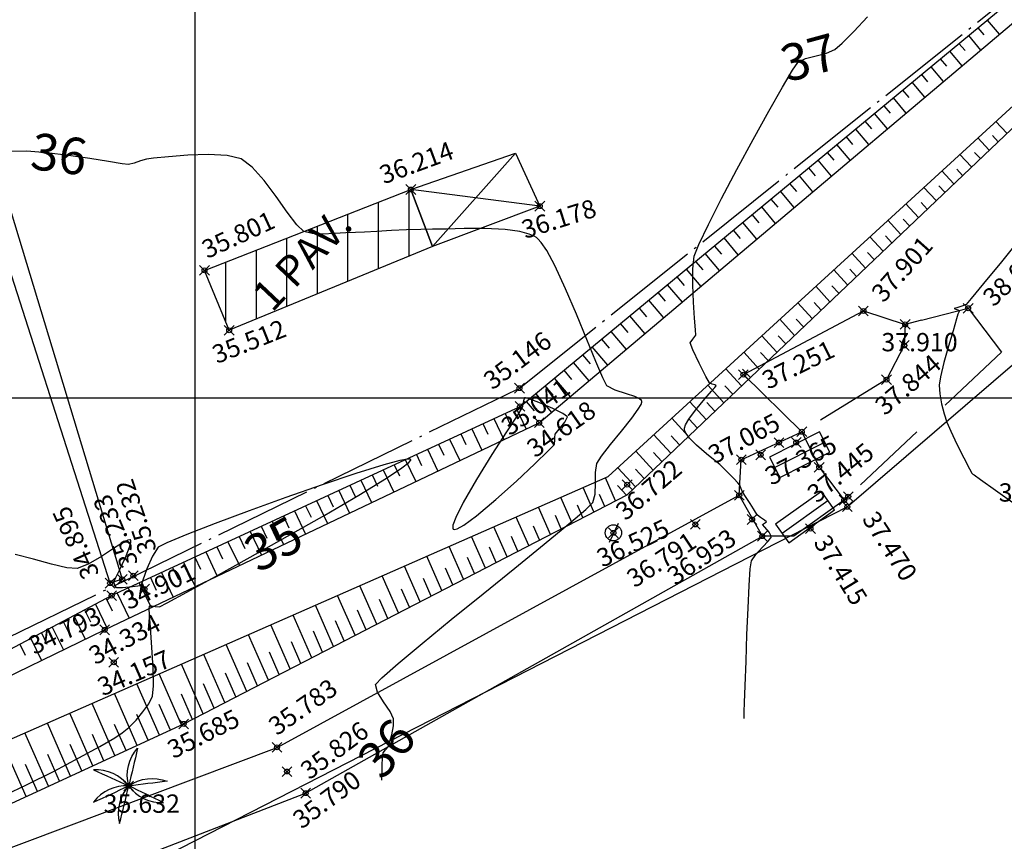
# Model space of a CAD drawing. Units: metres. Extents: x 0 to 1399485, y 0 to 14925245.
# Drawn here: x 701993 to 702033, y 7463682 to 7463715 of the extents above; entities that cross this region are included whole.
import ezdxf

# ---------------------------------------------------------------- set-up
doc = ezdxf.new("R2010")
doc.units = ezdxf.units.M
doc.header["$MEASUREMENT"] = 0
doc.header["$PDMODE"] = 35
doc.header["$PDSIZE"] = 0.2
for name, pattern in [('CERCA', [4.7, 4, -0.35, 0, -0.35]), ('CONTINUO', [0]), ('HIDDEN2', [4.7625, 3.175, -1.5875])]:
    doc.linetypes.add(name, pattern=pattern)
for name, color, linetype in [('_BORDO', 7, 'CONTINUO'), ('_CALGADA', 7, 'CONTINUO'), ('_CANALETA', 7, 'CONTINUO'), ('_CASA', 7, 'CONTINUO'), ('_CERCA', 7, 'CONTINUO'), ('_CRISTA', 7, 'CONTINUO'), ('_ECA', 7, 'CONTINUO'), ('_EIXO', 7, 'CONTINUO'), ('_OBERTURA', 7, 'CONTINUO'), ('_PALMEIRA', 7, 'CONTINUO'), ('_PE', 7, 'CONTINUO'), ('_POSTE', 7, 'CONTINUO'), ('_RALO', 7, 'CONTINUO'), ('_TESTADA', 7, 'CONTINUO'), ('_TN', 7, 'CONTINUO'), ('A-RETICULA-UTM', 1, 'Continuous'), ('BORDO', 30, 'CONTINUO'), ('CALGADA', 9, 'HIDDEN2'), ('CANALETA', 150, 'CONTINUO'), ('CASA', 4, 'CONTINUO'), ('CERCA', 240, 'CERCA'), ('COQUEIRO', 7, 'CONTINUO'), ('CRISTA', 42, 'CONTINUO'), ('OBERTURA', 3, 'CONTINUO'), ('POSTE', 7, 'CONTINUO'), ('RALO', 7, 'CONTINUO'), ('T-HM-CURVA_INTERMEDIARIA', 45, 'Continuous'), ('T-HM-CURVA_MESTRA', 20, 'Continuous'), ('Talude', 42, 'Continuous'), ('TESTADA', 1, 'CONTINUO'), ('TEXTO', 7, 'Continuous')]:
    doc.layers.add(name, color=color, linetype=linetype)
doc.styles.add('ARIAL', font='arial.ttf')
doc.styles.add('SIMPLEX', font='simplex', dxfattribs={"height": 0.2})
doc.styles.get("Standard").update_dxf_attribs({"font": 'arial.ttf'})

# ---------------------------------------------------------------- blocks, each defined once
blk = doc.blocks.new('RALO')
at = {"layer": 'RALO'}
blk.add_lwpolyline([(-1.151, 0), (1.151, 0), (1.151, 0.935), (-1.151, 0.935)], close=True, dxfattribs=at)
blk.add_lwpolyline([(1.151, 0.468), (-1.151, 0.468)], dxfattribs=at)
blk = doc.blocks.new('POSTE')
at = {"layer": 'POSTE'}
blk.add_lwpolyline([(0.194, 0.386), (-0.173, -0.396)], dxfattribs=at)
blk.add_circle((0, 0), 0.332, dxfattribs=at)
blk = doc.blocks.new('COQ')
at = {"layer": 'COQUEIRO'}
for points in [[(0, 0, -0.252771), (0.365, 1.541)], [(0.365, 1.541, -0.001946), (0, 0, 0.297227)], [(0, 0, 0.252771), (-1.443, 0.653)], [(-1.443, 0.653, 0.001946), (0, 0, -0.297227)], [(0, 0, 0.252771), (-1.438, -0.664)], [(-1.438, -0.664, 0.001946), (0, 0, -0.297227)], [(0, 0, -0.252771), (1.573, 0.189)], [(1.573, 0.189, -0.001946), (0, 0, 0.297227)], [(1.427, -0.687, 0.001946), (0, 0, -0.297227)], [(0, 0, 0.252771), (-0.372, -1.54)], [(-0.372, -1.54, 0.001946), (0, 0, -0.297227)], [(0, 0, 0.252771), (1.427, -0.687)]]:
    blk.add_lwpolyline(points, format="xyb", dxfattribs=at)

msp = doc.modelspace()

# ---------------------------------------------------------------- linework, layer by layer
at = {"layer": '_BORDO', "color": 3}
for p in [(702022.26954, 7463696.01257, 36.97438), (702023.21645, 7463694.33918, 36.95309), (702003.34545, 7463685.69052, 35.78299), (702004.51671, 7463683.81447, 35.78953)]:
    msp.add_point(p, dxfattribs=at)
at = {"layer": '_CALGADA', "color": 3}
for p in [(702029.06401, 7463703.00689, 37.91002), (702029.029, 7463702.14474, 37.92022), (702028.29813, 7463700.74789, 37.84376), (702024.8339, 7463698.61333, 37.52572), (702023.89768, 7463698.17108, 37.36488), (702022.35383, 7463697.46848, 37.06474), (702026.73246, 7463695.95826, 37.47036)]:
    msp.add_point(p, dxfattribs=at)
at = {"layer": '_CANALETA', "color": 3}
for p in [(701996.51105, 7463692.41402, 34.89459), (701997.00801, 7463692.57277, 35.2324)]:
    msp.add_point(p, dxfattribs=at)
at = {"layer": '_CASA', "color": 3}
for p in [(702008.82232, 7463708.5321, 36.21391), (702000.37485, 7463705.22173, 35.80101), (702001.38411, 7463702.76747, 35.5119)]:
    msp.add_point(p, dxfattribs=at)
at = {"layer": '_CERCA', "color": 3}
for p in [(702013.27504, 7463700.39779, 35.14584), (701997.45921, 7463692.71767, 35.23265), (701997.91982, 7463692.16965, 34.90115)]:
    msp.add_point(p, dxfattribs=at)
at = {"layer": '_CRISTA', "color": 3}
for p in [(702013.29668, 7463699.65043, 35.04058), (702017.68056, 7463696.44414, 36.72207), (701996.57311, 7463691.90422, 34.79303), (701999.52568, 7463686.65113, 35.68461)]:
    msp.add_point(p, dxfattribs=at)
at = {"layer": '_ECA', "color": 3}
msp.add_point((702025.54226, 7463697.15923, 37.44465), dxfattribs=at)
at = {"layer": '_EIXO', "color": 3}
for p in [(702022.79646, 7463695.01902, 36.96103), (702003.75579, 7463684.70064, 35.82649)]:
    msp.add_point(p, dxfattribs=at)
at = {"layer": '_OBERTURA', "color": 3}
msp.add_point((702014.10641, 7463707.8485, 36.17804), dxfattribs=at)
at = {"layer": '_PALMEIRA', "color": 3}
msp.add_point((701997.27326, 7463684.11268, 35.63156), dxfattribs=at)
at = {"layer": '_PE', "color": 3}
for p in [(702014.08079, 7463698.98102, 34.61829), (701996.28831, 7463690.50373, 34.33414), (701996.66139, 7463689.17194, 34.15672)]:
    msp.add_point(p, dxfattribs=at)
at = {"layer": '_POSTE', "color": 3}
msp.add_point((702017.11929, 7463694.4758, 36.52549), dxfattribs=at)
at = {"layer": '_RALO', "color": 3}
for p in [(702023.14669, 7463697.6669, 37.19462), (702025.18642, 7463694.64641, 37.11834)]:
    msp.add_point(p, dxfattribs=at)
at = {"layer": '_TESTADA', "color": 3}
for p in [(702031.64121, 7463703.67028, 38.01516), (702027.35521, 7463703.55896, 37.90084), (702022.43991, 7463700.95244, 37.25086), (702024.60309, 7463698.17231, 37.41435), (702026.56602, 7463695.8133, 37.42811), (702026.69246, 7463695.54183, 37.41538)]:
    msp.add_point(p, dxfattribs=at)
at = {"layer": '_TN', "color": 3}
msp.add_point((702020.47266, 7463694.81828, 36.79131), dxfattribs=at)
at = {"layer": 'A-RETICULA-UTM'}
for p, q in [((702000, 7463632.22938), (702000, 7463786.63882)), ((701781.91731, 7463700), (702170.58865, 7463700))]:
    msp.add_line(p, q, dxfattribs=at)
at = {"layer": 'BORDO'}
for points, elevation in [([(701905.46933, 7463655.00519), (701917.03782, 7463661.54397), (701929.92599, 7463665.50721), (701944.47312, 7463667.85108), (701968.71508, 7463672.18656), (701977.52482, 7463675.97711), (702003.34545, 7463685.69052), (702022.26954, 7463696.01257)], 34.24284), ([(701917.86891, 7463659.32689), (701930.43706, 7463663.42042), (701944.9914, 7463665.87703), (701968.97, 7463670.06185), (702004.51671, 7463683.81447), (702023.21645, 7463694.33918)], 34.27146)]:
    msp.add_lwpolyline(points, dxfattribs=dict(at, elevation=elevation))
at = {"layer": 'CALGADA'}
for points, elevation in [([(702029.7258, 7463703.18233), (702031.64121, 7463703.67028), (702033.00935, 7463701.87659), (702026.56602, 7463695.8133)], 37.93386), ([(702029.7258, 7463703.18233), (702029.06401, 7463703.00689), (702029.029, 7463702.14474), (702028.29813, 7463700.74789), (702024.8339, 7463698.61333)], 37.93386), ([(702022.26954, 7463696.01257), (702022.35383, 7463697.46848), (702024.8339, 7463698.61333), (702025.54226, 7463697.15923), (702026.56602, 7463695.8133), (702024.50499, 7463694.33918), (702023.21645, 7463694.33918), (702022.26954, 7463696.01257)], 36.97438)]:
    msp.add_lwpolyline(points, dxfattribs=dict(at, elevation=elevation))
at = {"layer": 'CANALETA', "elevation": 35.2324}
msp.add_lwpolyline([(701997.00801, 7463692.57277), (701996.51105, 7463692.41402), (701985.99122, 7463725.2373), (701986.99528, 7463725.58751), (701997.00801, 7463692.57277)], dxfattribs=at)
at = {"layer": 'CASA', "color": 1}
for p, q in [((702008.75, 7463705.80422), (702008.75, 7463708.50376)), ((702007.5, 7463705.28888), (702007.5, 7463708.01391)), ((702006.25, 7463704.77354), (702006.25, 7463707.52407)), ((702005, 7463704.2582), (702005, 7463707.03422)), ((702003.75, 7463703.74286), (702003.75, 7463706.54438)), ((702002.5, 7463703.22752), (702002.5, 7463706.05453)), ((702001.25, 7463703.09359), (702001.25, 7463705.56469))]:
    msp.add_line(p, q, dxfattribs=at)
at = {"layer": 'CASA', "elevation": 35.80101}
msp.add_lwpolyline([(702000.37485, 7463705.22173), (702008.82232, 7463708.5321), (702009.71269, 7463706.20111), (702001.38411, 7463702.76747), (702000.37485, 7463705.22173)], dxfattribs=at)
at = {"layer": 'CERCA', "elevation": 33.86685}
msp.add_lwpolyline([(701919.10063, 7463668.20317), (701929.97607, 7463671.52105), (701940.73318, 7463674.19769), (701979.39336, 7463683.87813), (702013.27504, 7463700.39779), (702040.9426, 7463722.51569), (702044.14396, 7463732.37699), (702050.82887, 7463746.82617), (702043.32964, 7463754.27646)], dxfattribs=at)
at = {"layer": 'CRISTA'}
for points, elevation in [([(701917.7848, 7463668.54892), (701929.93817, 7463670.6666), (701940.73318, 7463674.19769), (701979.26386, 7463682.7276), (701996.57311, 7463691.90422), (702013.29668, 7463699.65043), (702040.9426, 7463722.51569), (702041.16551, 7463722.89945), (702049.61234, 7463740.70961), (702052.38745, 7463746.78462), (702064.11108, 7463757.65812), (702068.07455, 7463763.80344), (702071.36445, 7463768.38889)], 34.27965), ([(701917.72482, 7463665.18314), (701920.41866, 7463666.18503), (701929.90488, 7463667.24996), (701940.9166, 7463670.29202), (701980.43292, 7463677.85577), (701999.52568, 7463686.65113), (702017.68056, 7463696.0339), (702044.64512, 7463721.69961), (702044.73634, 7463722.05381), (702048.33501, 7463730.74078), (702052.2307, 7463739.6444), (702056.14571, 7463745.34143), (702075.25031, 7463764.1383)], 34.07453), ([(701918.41004, 7463667.97344), (701919.10063, 7463668.20317), (701929.79015, 7463669.82864), (701940.2699, 7463672.61398), (701979.44251, 7463682.31557), (701996.28831, 7463690.50373), (702014.08079, 7463698.98102), (702041.46398, 7463722.11045), (702041.61334, 7463722.40124)], 33.52687), ([(701919.10384, 7463667.14845), (701919.52397, 7463667.57526), (701929.8496, 7463668.67288), (701941.43054, 7463671.15535), (701979.91948, 7463680.52003), (702016.90186, 7463696.77599), (702043.81384, 7463721.42855), (702043.97929, 7463721.8537)], 33.64386)]:
    msp.add_lwpolyline(points, dxfattribs=dict(at, elevation=elevation))
at = {"layer": 'OBERTURA', "elevation": 36.21391}
msp.add_lwpolyline([(702008.82232, 7463708.5321), (702013.10581, 7463710.018), (702014.10641, 7463707.8485), (702009.71269, 7463706.20111), (702008.82232, 7463708.5321)], dxfattribs=at)
at = {"layer": 'OBERTURA', "color": 1}
for points, elevation in [([(702013.10581, 7463710.018), (702009.71269, 7463706.20111)], 36.21391), ([(702014.10641, 7463707.8485), (702008.82232, 7463708.5321)], 36.17804)]:
    msp.add_lwpolyline(points, dxfattribs=dict(at, elevation=elevation))
at = {"layer": 'T-HM-CURVA_INTERMEDIARIA', "color": 45, "linetype": 'Continuous', "lineweight": -3}
for points, elevation in [([(702022.46742, 7463686.87573), (702022.47059, 7463686.94841), (702022.47802, 7463687.14015), (702022.49173, 7463687.53045), (702022.51429, 7463688.20537), (702022.54831, 7463689.21776), (702022.58744, 7463690.31446), (702022.63022, 7463691.38491), (702022.67518, 7463692.31856), (702022.72086, 7463693.00486), (702022.76578, 7463693.33324), (702022.94317, 7463693.59405), (702023.21929, 7463693.88503), (702023.47445, 7463694.14445), (702023.58892, 7463694.31063), (702023.49698, 7463694.49753), (702023.32104, 7463694.71017), (702023.22789, 7463694.82241), (702023.30953, 7463694.87586), (702023.38856, 7463694.9267), (702023.3043, 7463694.99004), (702023.13739, 7463695.10121), (702023.01773, 7463695.19148), (702022.93231, 7463695.3223), (702022.85489, 7463695.46078), (702022.71516, 7463695.67491), (702022.49608, 7463696.00969), (702022.37159, 7463696.20504), (702022.33362, 7463696.31608), (702022.29344, 7463696.4254), (702022.20707, 7463696.52532), (702022.04992, 7463696.69317), (702021.90842, 7463696.84099), (702021.77426, 7463696.976), (702021.61278, 7463697.13511), (702021.47091, 7463697.27495), (702021.27981, 7463697.4291), (702020.9239, 7463697.7114), (702020.5197, 7463698.05997), (702020.23989, 7463698.34498), (702020.09457, 7463698.54152), (702020.04242, 7463698.65693), (702020.03256, 7463698.70847), (702020.03495, 7463698.76198), (702020.07493, 7463698.89211), (702020.20728, 7463699.13239), (702020.47508, 7463699.5013), (702020.86292, 7463699.9642), (702021.13444, 7463700.26982), (702021.27173, 7463700.42569), (702021.31605, 7463700.48197), (702021.32092, 7463700.49328), (702021.3117, 7463700.50612), (702021.26575, 7463700.53027), (702021.16107, 7463700.56515), (702021.04724, 7463700.61615), (702020.90319, 7463700.88071), (702020.63403, 7463701.42317), (702020.37554, 7463701.97299), (702020.26345, 7463702.25962), (702020.36954, 7463702.41045), (702020.49125, 7463702.56497), (702020.48317, 7463702.78014), (702020.44442, 7463703.26451), (702020.39723, 7463703.91348), (702020.36386, 7463704.62244), (702020.36653, 7463705.28679), (702020.4275, 7463705.80194), (702020.61448, 7463706.27891), (702021.00698, 7463707.09958), (702021.54741, 7463708.15991), (702022.17818, 7463709.35587), (702022.84172, 7463710.58342), (702023.48043, 7463711.73854), (702024.03673, 7463712.71717), (702024.45304, 7463713.4153), (702024.67176, 7463713.72889), (702024.98851, 7463713.8888), (702025.41574, 7463714.00515), (702025.84887, 7463714.11765), (702026.18331, 7463714.26599), (702026.47757, 7463714.52167), (702026.95846, 7463714.99557), (702027.52357, 7463715.60694)], 37), ([(702007.63791, 7463684.34675), (702007.63902, 7463684.37461), (702007.64164, 7463684.45931), (702007.64665, 7463684.64114), (702007.6555, 7463684.93627), (702007.67034, 7463685.28369), (702007.68979, 7463685.46956), (702007.79223, 7463685.59417), (702007.89922, 7463685.71824), (702007.95492, 7463685.88763), (702008.03976, 7463686.21), (702008.10973, 7463686.57278), (702008.12082, 7463686.86341), (702007.97639, 7463687.15826), (702007.70623, 7463687.54887), (702007.45593, 7463687.94544), (702007.37108, 7463688.25816), (702007.63061, 7463688.5356), (702008.30376, 7463689.12361), (702009.28804, 7463689.94476), (702010.48099, 7463690.92162), (702011.78014, 7463691.97678), (702013.083, 7463693.03281), (702014.2871, 7463694.01228), (702015.28996, 7463694.83777), (702015.98912, 7463695.43186), (702016.28209, 7463695.71712), (702016.36525, 7463696.06016), (702016.37812, 7463696.50243), (702016.38371, 7463696.95149), (702016.44503, 7463697.31485), (702016.63677, 7463697.61974), (702017.00145, 7463698.0895), (702017.44364, 7463698.63618), (702017.86793, 7463699.17185), (702018.13033, 7463699.53335), (702018.25013, 7463699.73581), (702018.28188, 7463699.82755), (702018.28103, 7463699.85833), (702018.26348, 7463699.89541), (702018.18834, 7463699.96413), (702017.99592, 7463700.05699), (702017.64754, 7463700.17119), (702017.18655, 7463700.31887), (702016.85547, 7463700.49838), (702016.68418, 7463700.81453), (702016.39957, 7463701.48283), (702016.03113, 7463702.39035), (702015.60832, 7463703.42414), (702015.16062, 7463704.47128), (702014.71752, 7463705.41881), (702014.38616, 7463706.02924), (702014.16102, 7463706.363), (702014.02561, 7463706.51289), (702013.96301, 7463706.56333), (702013.87615, 7463706.6165), (702013.66982, 7463706.70792), (702013.29063, 7463706.81122), (702012.68804, 7463706.89557), (702011.84982, 7463706.93606), (702011.00911, 7463706.93147), (702010.26437, 7463706.91077), (702009.71411, 7463706.90295), (702009.22738, 7463706.89967), (702008.64665, 7463706.87857), (702008.03051, 7463706.84763), (702007.43758, 7463706.81482), (702006.92647, 7463706.78813), (702006.55578, 7463706.77552), (702006.16523, 7463706.75669), (702005.70431, 7463706.72486), (702005.22767, 7463706.70661), (702004.78999, 7463706.72849), (702004.44593, 7463706.8171), (702004.15303, 7463707.08614), (702003.76144, 7463707.59876), (702003.30432, 7463708.24022), (702002.81481, 7463708.8958), (702002.32606, 7463709.45077), (702001.87119, 7463709.79041), (702001.30171, 7463709.92554), (702000.53194, 7463709.9641), (701999.68926, 7463709.937), (701998.90104, 7463709.87515), (701998.29468, 7463709.80947), (701997.99754, 7463709.77087), (701997.76227, 7463709.70529), (701997.49697, 7463709.61101), (701997.26211, 7463709.55327), (701996.99863, 7463709.58421), (701996.44056, 7463709.67452), (701995.67998, 7463709.79759), (701994.80897, 7463709.92683), (701993.91961, 7463710.03564), (701993.10397, 7463710.09742), (701992.45414, 7463710.08558)], 36), ([(702033.88338, 7463706.65588), (702033.0039, 7463705.57226), (702032.27326, 7463704.67937), (702031.76677, 7463704.06789), (702031.55971, 7463703.82849), (702031.38577, 7463703.75387), (702031.17527, 7463703.6922), (702031.07292, 7463703.65552), (702031.17617, 7463703.61498), (702031.28409, 7463703.57931), (702031.25894, 7463703.50553), (702031.22412, 7463703.4267), (702031.16511, 7463703.23162), (702031.02256, 7463702.75135), (702030.83809, 7463702.1127), (702030.65334, 7463701.44251), (702030.50997, 7463700.8676), (702030.4496, 7463700.5148), (702030.47696, 7463700.1653), (702030.55679, 7463699.75645), (702030.66331, 7463699.35018), (702030.77073, 7463699.00838), (702030.92661, 7463698.64338), (702031.18373, 7463698.10692), (702031.46467, 7463697.54338), (702031.69196, 7463697.09717), (702031.78815, 7463696.91268), (702031.83987, 7463696.8775), (702031.89336, 7463696.84382), (702032.1433, 7463696.66408), (702032.76031, 7463696.22008), (702033.56077, 7463695.64394)], 38)]:
    msp.add_lwpolyline(points, dxfattribs=dict(at, elevation=elevation))
at = {"layer": 'T-HM-CURVA_MESTRA', "color": 20, "linetype": 'Continuous', "lineweight": -3, "elevation": 35}
msp.add_lwpolyline([(702014.68892, 7463698.07933), (702014.69793, 7463698.10048), (702014.70941, 7463698.15213), (702014.71524, 7463698.24575), (702014.71563, 7463698.38035), (702014.73393, 7463698.52072), (702014.89186, 7463698.71902), (702015.13544, 7463699.00231), (702015.24115, 7463699.22338), (702015.05207, 7463699.36196), (702014.63135, 7463699.56899), (702014.13083, 7463699.78501), (702013.775, 7463699.92433), (702013.58516, 7463699.9893), (702013.5135, 7463700.00666), (702013.49778, 7463700.00613), (702013.48455, 7463699.99652), (702013.46219, 7463699.96039), (702013.43638, 7463699.87519), (702013.40931, 7463699.73533), (702013.37203, 7463699.5861), (702013.1848, 7463699.29207), (702012.73757, 7463698.60387), (702012.14351, 7463697.67507), (702011.5158, 7463696.65924), (702010.96761, 7463695.70995), (702010.66236, 7463695.10163), (702010.5492, 7463694.78513), (702010.54248, 7463694.65911), (702010.56246, 7463694.62528), (702010.59886, 7463694.61117), (702010.7179, 7463694.63619), (702010.9971, 7463694.79115), (702011.51544, 7463695.17326), (702012.30855, 7463695.83921), (702013.14685, 7463696.59295), (702013.90596, 7463697.30431), (702014.46145, 7463697.84316), (702014.68892, 7463698.07933)], close=True, dxfattribs=at)
msp.add_lwpolyline([(701991.92919, 7463683.60861), (701993.08959, 7463684.15376), (701994.21478, 7463684.71814), (701995.23715, 7463685.2573), (701996.08908, 7463685.72681), (701996.70298, 7463686.08225), (701997.01124, 7463686.27918), (701997.27743, 7463686.50981), (701997.57199, 7463686.80896), (701997.85655, 7463687.14293), (701998.09277, 7463687.47806), (701998.24226, 7463687.78064), (701998.28378, 7463688.20989), (701998.26873, 7463688.93064), (701998.22109, 7463689.78013), (701998.16485, 7463690.59559), (701998.12976, 7463691.11408), (701998.11729, 7463691.37016), (701998.11844, 7463691.45812), (701998.12243, 7463691.47336), (701998.14377, 7463691.48408), (701998.21404, 7463691.48458), (701998.35677, 7463691.45826), (701998.52801, 7463691.44337), (701998.8451, 7463691.60834), (701999.65284, 7463692.04551), (702000.82658, 7463692.6893), (702002.24169, 7463693.47415), (702003.77352, 7463694.33447), (702005.29744, 7463695.2047), (702006.68882, 7463696.01925), (702007.823, 7463696.71256), (702008.46141, 7463697.13584), (702008.74147, 7463697.35465), (702008.81857, 7463697.44567), (702008.82125, 7463697.47315), (702008.79998, 7463697.4896), (702008.69124, 7463697.49502), (702008.37652, 7463697.43976), (702007.71272, 7463697.26268), (702006.57383, 7463696.90708), (702005.19936, 7463696.44372), (702003.70494, 7463695.91696), (702002.2062, 7463695.37117), (702000.81875, 7463694.8507), (701999.65824, 7463694.39993), (701998.84028, 7463694.06321), (701998.48051, 7463693.88491), (701998.24342, 7463693.52525), (701998.02042, 7463693.00726), (701997.85295, 7463692.54013), (701997.78247, 7463692.33306), (701997.71685, 7463692.30901), (701997.64772, 7463692.28994), (701997.42437, 7463692.2649), (701997.01814, 7463692.22618), (701996.77798, 7463692.21915), (701996.70727, 7463692.33039), (701996.66612, 7463692.46356), (701996.75062, 7463692.64966), (701996.94775, 7463693.05231), (701997.17032, 7463693.53375), (701997.30812, 7463693.88305), (701997.35871, 7463694.07781), (701997.35684, 7463694.15912), (701997.34314, 7463694.18191), (701997.31893, 7463694.19191), (701997.23749, 7463694.17711), (701997.04458, 7463694.08194), (701996.68837, 7463693.85825), (701996.15493, 7463693.50756), (701995.61539, 7463693.18739), (701995.16824, 7463693.01504), (701994.73679, 7463693.04561), (701994.11205, 7463693.19356), (701993.37814, 7463693.3949), (701992.61918, 7463693.58565)], dxfattribs=at)
at = {"layer": 'Talude'}
for p, q in [((702032.03761, 7463715.15059, 34.27965), (702032.28463, 7463714.85814, 33.90326)), ((702032.4229, 7463715.46925, 34.27965), (702032.9136, 7463714.88831, 33.52687)), ((702031.65231, 7463714.83192, 34.27965), (702032.1497, 7463714.24307, 33.52687)), ((702031.26702, 7463714.51325, 34.27965), (702031.51738, 7463714.21685, 33.90326)), ((702030.88173, 7463714.19459, 34.27965), (702031.38579, 7463713.59782, 33.52687)), ((702030.11114, 7463713.55725, 34.27965), (702030.62188, 7463712.95258, 33.52687)), ((702030.49643, 7463713.87592, 34.27965), (702030.75013, 7463713.57556, 33.90326)), ((702029.72585, 7463713.23859, 34.27965), (702029.98288, 7463712.93427, 33.90326)), ((702029.34055, 7463712.91992, 34.27965), (702029.85797, 7463712.30734, 33.52687)), ((702028.95526, 7463712.60125, 34.27965), (702029.21564, 7463712.29299, 33.90326)), ((702028.18467, 7463711.96392, 34.27965), (702028.44839, 7463711.6517, 33.90326)), ((702028.56996, 7463712.28258, 34.27965), (702029.09406, 7463711.6621, 33.52687)), ((702027.79938, 7463711.64525, 34.27965), (702028.33015, 7463711.01686, 33.52687)), ((702027.41408, 7463711.32658, 34.27965), (702027.68114, 7463711.01041, 33.90326)), ((702033.22832, 7463710.83275, 34.07453), (702032.78054, 7463711.32157, 33.64386)), ((702026.6435, 7463710.68925, 34.27965), (702026.91389, 7463710.36912, 33.90326)), ((702027.02879, 7463711.00792, 34.27965), (702027.56624, 7463710.37162, 33.52687)), ((702032.86615, 7463710.48802, 34.07453), (702032.63903, 7463710.73596, 33.8592)), ((702026.2582, 7463710.37058, 34.27965), (702026.80234, 7463709.72638, 33.52687)), ((702032.50398, 7463710.1433, 34.07453), (702032.04329, 7463710.64621, 33.64386)), ((702025.87291, 7463710.05191, 34.27965), (702026.14664, 7463709.72783, 33.90326)), ((702031.77965, 7463709.45385, 34.07453), (702031.30604, 7463709.97086, 33.64386)), ((702032.14182, 7463709.79858, 34.07453), (702031.90824, 7463710.05356, 33.8592)), ((702025.48761, 7463709.73325, 34.27965), (702026.03843, 7463709.08113, 33.52687)), ((702024.71703, 7463709.09591, 34.27965), (702025.27452, 7463708.43589, 33.52687)), ((702025.10232, 7463709.41458, 34.27965), (702025.3794, 7463709.08655, 33.90326)), ((702031.05531, 7463708.76441, 34.07453), (702030.5688, 7463709.29551, 33.64386)), ((702031.41748, 7463709.10913, 34.07453), (702031.17745, 7463709.37116, 33.8592)), ((702024.33173, 7463708.77725, 34.27965), (702024.61215, 7463708.44526, 33.90326)), ((702030.69314, 7463708.41969, 34.07453), (702030.44666, 7463708.68876, 33.8592)), ((702023.94644, 7463708.45858, 34.27965), (702024.51061, 7463707.79065, 33.52687)), ((702030.33097, 7463708.07496, 34.07453), (702029.83155, 7463708.62016, 33.64386)), ((702023.56114, 7463708.13991, 34.27965), (702023.8449, 7463707.80397, 33.90326)), ((702029.60664, 7463707.38552, 34.07453), (702029.0943, 7463707.94481, 33.64386)), ((702029.96881, 7463707.73024, 34.07453), (702029.71587, 7463708.00636, 33.8592)), ((702022.79056, 7463707.50258, 34.27965), (702023.07765, 7463707.16268, 33.90326)), ((702023.17585, 7463707.82125, 34.27965), (702023.7467, 7463707.14541, 33.52687)), ((702022.40526, 7463707.18391, 34.27965), (702022.98279, 7463706.50017, 33.52687)), ((702028.8823, 7463706.69607, 34.07453), (702028.35705, 7463707.26946, 33.64386)), ((702029.24447, 7463707.04079, 34.07453), (702028.98507, 7463707.32396, 33.8592)), ((702022.01997, 7463706.86524, 34.27965), (702022.3104, 7463706.5214, 33.90326)), ((702028.52013, 7463706.35135, 34.07453), (702028.25428, 7463706.64156, 33.8592)), ((702021.63468, 7463706.54658, 34.27965), (702022.21888, 7463705.85493, 33.52687)), ((702028.15796, 7463706.00662, 34.07453), (702027.6198, 7463706.5941, 33.64386)), ((702020.86409, 7463705.90924, 34.27965), (702021.45498, 7463705.20968, 33.52687)), ((702021.24938, 7463706.22791, 34.27965), (702021.54316, 7463705.88011, 33.90326)), ((702027.43363, 7463705.31718, 34.07453), (702026.88256, 7463705.91875, 33.64386)), ((702027.79579, 7463705.6619, 34.07453), (702027.52349, 7463705.95916, 33.8592)), ((702020.47879, 7463705.59058, 34.27965), (702020.77591, 7463705.23882, 33.90326)), ((702020.0935, 7463705.27191, 34.27965), (702020.69107, 7463704.56444, 33.52687)), ((702026.70929, 7463704.62773, 34.07453), (702026.14531, 7463705.2434, 33.64386)), ((702027.07146, 7463704.97245, 34.07453), (702026.7927, 7463705.27677, 33.8592)), ((702019.32291, 7463704.63457, 34.27965), (702019.92716, 7463703.9192, 33.52687)), ((702019.70821, 7463704.95324, 34.27965), (702020.00866, 7463704.59753, 33.90326)), ((702018.93762, 7463704.31591, 34.27965), (702019.24141, 7463703.95624, 33.90326)), ((702025.98495, 7463703.93828, 34.07453), (702025.40806, 7463704.56805, 33.64386)), ((702026.34712, 7463704.28301, 34.07453), (702026.0619, 7463704.59437, 33.8592)), ((702018.55233, 7463703.99724, 34.27965), (702019.16325, 7463703.27396, 33.52687)), ((702025.26062, 7463703.24884, 34.07453), (702024.67081, 7463703.8927, 33.64386)), ((702025.62278, 7463703.59356, 34.07453), (702025.33111, 7463703.91197, 33.8592)), ((702018.16703, 7463703.67857, 34.27965), (702018.47416, 7463703.31496, 33.90326)), ((702017.39644, 7463703.04124, 34.27965), (702017.70692, 7463702.67367, 33.90326)), ((702017.78174, 7463703.35991, 34.27965), (702018.39934, 7463702.62872, 33.52687)), ((702024.53628, 7463702.55939, 34.07453), (702023.93356, 7463703.21735, 33.64386)), ((702024.89845, 7463702.90412, 34.07453), (702024.60032, 7463703.22957, 33.8592)), ((702017.01115, 7463702.72257, 34.27965), (702017.63543, 7463701.98348, 33.52687)), ((702016.62586, 7463702.40391, 34.27965), (702016.93967, 7463702.03238, 33.90326)), ((702023.81194, 7463701.86995, 34.07453), (702023.19632, 7463702.54199, 33.64386)), ((702024.17411, 7463702.21467, 34.07453), (702023.86953, 7463702.54717, 33.8592)), ((702016.24056, 7463702.08524, 34.27965), (702016.87152, 7463701.33824, 33.52687)), ((702023.08761, 7463701.1805, 34.07453), (702022.45907, 7463701.86664, 33.64386)), ((702023.44977, 7463701.52522, 34.07453), (702023.13873, 7463701.86477, 33.8592)), ((702015.46998, 7463701.4479, 34.27965), (702016.10762, 7463700.69299, 33.52687)), ((702015.85527, 7463701.76657, 34.27965), (702016.17242, 7463701.39109, 33.90326)), ((702015.08468, 7463701.12924, 34.27965), (702015.40517, 7463700.74981, 33.90326)), ((702022.36327, 7463700.49105, 34.07453), (702021.72182, 7463701.19129, 33.64386)), ((702022.72544, 7463700.83578, 34.07453), (702022.40794, 7463701.18237, 33.8592)), ((702014.69939, 7463700.81057, 34.27965), (702015.34371, 7463700.04775, 33.52687)), ((702014.31409, 7463700.4919, 34.27965), (702014.63792, 7463700.10852, 33.90326)), ((702021.63893, 7463699.80161, 34.07453), (702020.98457, 7463700.51594, 33.64386)), ((702022.0011, 7463700.14633, 34.07453), (702021.67715, 7463700.49997, 33.8592)), ((702013.54351, 7463699.85457, 34.27965), (702013.87068, 7463699.46723, 33.90326)), ((702013.9288, 7463700.17324, 34.27965), (702014.5798, 7463699.40251, 33.52687)), ((702020.91459, 7463699.11216, 34.07453), (702020.24732, 7463699.84059, 33.64386)), ((702021.27676, 7463699.45688, 34.07453), (702020.94636, 7463699.81757, 33.8592)), ((702013.13363, 7463699.5749, 34.27965), (702013.53947, 7463698.72311, 33.52687)), ((702012.22624, 7463699.15461, 34.27965), (702012.63676, 7463698.293, 33.52687)), ((702012.67994, 7463699.36476, 34.27965), (702012.88403, 7463698.93641, 33.90326)), ((702020.19026, 7463698.42271, 34.07453), (702019.51008, 7463699.16524, 33.64386)), ((702020.55243, 7463698.76744, 34.07453), (702020.21556, 7463699.13517, 33.8592)), ((702011.31885, 7463698.73431, 34.27965), (702011.73404, 7463697.8629, 33.52687)), ((702011.77255, 7463698.94446, 34.27965), (702011.97897, 7463698.51121, 33.90326)), ((702010.41147, 7463698.31402, 34.27965), (702010.83133, 7463697.4328, 33.52687)), ((702010.86516, 7463698.52417, 34.27965), (702011.07392, 7463698.08601, 33.90326)), ((702019.46592, 7463697.73327, 34.07453), (702018.77283, 7463698.48988, 33.64386)), ((702019.82809, 7463698.07799, 34.07453), (702019.48477, 7463698.45278, 33.8592)), ((702009.50408, 7463697.89373, 34.27965), (702009.92861, 7463697.0027, 33.52687)), ((702009.95777, 7463698.10387, 34.27965), (702010.16887, 7463697.66081, 33.90326)), ((702018.74158, 7463697.04382, 34.07453), (702018.03558, 7463697.81453, 33.64386)), ((702008.59669, 7463697.47343, 34.27965), (702009.0259, 7463696.5726, 33.52687)), ((702009.05038, 7463697.68358, 34.27965), (702009.26382, 7463697.23561, 33.90326)), ((702019.10375, 7463697.38854, 34.07453), (702018.75398, 7463697.77038, 33.8592)), ((702007.6893, 7463697.05314, 34.27965), (702008.12318, 7463696.14249, 33.52687)), ((702008.143, 7463697.26329, 34.27965), (702008.35877, 7463696.81042, 33.90326)), ((702018.01725, 7463696.35438, 34.07453), (702017.29833, 7463697.13918, 33.64386)), ((702018.37942, 7463696.6991, 34.07453), (702018.02319, 7463697.08798, 33.8592)), ((702006.78191, 7463696.63285, 34.27965), (702007.22047, 7463695.71239, 33.52687)), ((702007.23561, 7463696.84299, 34.27965), (702007.45372, 7463696.38522, 33.90326)), ((702017.20512, 7463695.78819, 34.07453), (702016.79213, 7463696.72776, 33.64386)), ((702005.87453, 7463696.21255, 34.27965), (702006.31775, 7463695.28229, 33.52687)), ((702006.32822, 7463696.4227, 34.27965), (702006.54866, 7463695.96002, 33.90326)), ((702016.31675, 7463695.32906, 34.07453), (702015.87847, 7463696.32615, 33.64386)), ((702017.64931, 7463696.01775, 34.07453), (702017.28996, 7463696.41004, 33.8592)), ((702004.96714, 7463695.79226, 34.27965), (702005.41504, 7463694.85219, 33.52687)), ((702005.42083, 7463696.0024, 34.27965), (702005.64361, 7463695.53482, 33.90326)), ((702015.42838, 7463694.86994, 34.07453), (702014.96482, 7463695.92455, 33.64386)), ((702016.76094, 7463695.55863, 34.07453), (702016.54812, 7463696.04279, 33.8592)), ((702004.05975, 7463695.37196, 34.27965), (702004.51232, 7463694.42209, 33.52687)), ((702004.51344, 7463695.58211, 34.27965), (702004.73856, 7463695.10962, 33.90326)), ((702014.54001, 7463694.41081, 34.07453), (702014.05116, 7463695.52294, 33.64386)), ((702015.87257, 7463695.0995, 34.07453), (702015.64711, 7463695.61243, 33.8592)), ((702003.15236, 7463694.95167, 34.27965), (702003.60961, 7463693.99198, 33.52687)), ((702003.60606, 7463695.16182, 34.27965), (702003.83351, 7463694.68443, 33.90326)), ((702013.65164, 7463693.95169, 34.07453), (702013.13751, 7463695.12134, 33.64386)), ((702014.9842, 7463694.64038, 34.07453), (702014.74609, 7463695.18206, 33.8592)), ((702002.69867, 7463694.74152, 34.27965), (702002.92846, 7463694.25923, 33.90326)), ((702012.76327, 7463693.49256, 34.07453), (702012.22385, 7463694.71973, 33.64386)), ((702014.09583, 7463694.18125, 34.07453), (702013.84508, 7463694.75169, 33.8592)), ((702001.79128, 7463694.32123, 34.27965), (702002.02341, 7463693.83403, 33.90326)), ((702002.24497, 7463694.53138, 34.27965), (702002.70689, 7463693.56188, 33.52687)), ((702011.8749, 7463693.03343, 34.07453), (702011.3102, 7463694.31813, 33.64386)), ((702013.20745, 7463693.72212, 34.07453), (702012.94407, 7463694.32133, 33.8592)), ((702000.88389, 7463693.90094, 34.27965), (702001.11836, 7463693.40883, 33.90326)), ((702001.33759, 7463694.11108, 34.27965), (702001.80418, 7463693.13178, 33.52687)), ((702010.98653, 7463692.57431, 34.07453), (702010.39654, 7463693.91652, 33.64386)), ((702012.31908, 7463693.263, 34.07453), (702012.04305, 7463693.89096, 33.8592)), ((701999.9765, 7463693.48064, 34.27965), (702000.2133, 7463692.98363, 33.90326)), ((702000.4302, 7463693.69079, 34.27965), (702000.90146, 7463692.70168, 33.52687)), ((702010.09816, 7463692.11518, 34.07453), (702009.48289, 7463693.51491, 33.64386)), ((702011.43071, 7463692.80387, 34.07453), (702011.14204, 7463693.4606, 33.8592)), ((701999.06912, 7463693.06035, 34.27965), (701999.30825, 7463692.55844, 33.90326)), ((701999.52281, 7463693.27049, 34.27965), (701999.99875, 7463692.27158, 33.52687)), ((702009.20978, 7463691.65605, 34.07453), (702008.56923, 7463693.11331, 33.64386)), ((702010.54234, 7463692.34474, 34.07453), (702010.24103, 7463693.03023, 33.8592)), ((701998.16173, 7463692.64005, 34.27965), (701998.4032, 7463692.13324, 33.90326)), ((701998.61542, 7463692.8502, 34.27965), (701999.09603, 7463691.84147, 33.52687)), ((702008.32141, 7463691.19693, 34.07453), (702007.65558, 7463692.7117, 33.64386)), ((702009.65397, 7463691.88562, 34.07453), (702009.34002, 7463692.59986, 33.8592)), ((701997.25434, 7463692.21976, 34.27965), (701997.49815, 7463691.70804, 33.90326)), ((701997.70803, 7463692.42991, 34.27965), (701998.19332, 7463691.41137, 33.52687)), ((702007.43304, 7463690.7378, 34.07453), (702006.74193, 7463692.3101, 33.64386)), ((702008.7656, 7463691.42649, 34.07453), (702008.439, 7463692.1695, 33.8592)), ((701996.3529, 7463691.78748, 34.27965), (701996.59617, 7463691.27689, 33.90326)), ((701996.80065, 7463692.00961, 34.27965), (701997.2906, 7463690.98127, 33.52687)), ((702006.54467, 7463690.27867, 34.07453), (702005.82827, 7463691.90849, 33.64386)), ((702007.87723, 7463690.96736, 34.07453), (702007.53799, 7463691.73913, 33.8592)), ((701995.91114, 7463691.55327, 34.27965), (701996.38847, 7463690.55145, 33.52687)), ((702005.6563, 7463689.81955, 34.07453), (702004.91462, 7463691.50689, 33.64386)), ((701995.02763, 7463691.08487, 34.27965), (701995.49705, 7463690.11912, 33.52687)), ((701995.46939, 7463691.31907, 34.27965), (701995.70792, 7463690.82832, 33.90326)), ((702004.76793, 7463689.36042, 34.07453), (702004.00096, 7463691.10528, 33.64386)), ((702006.98886, 7463690.50824, 34.07453), (702006.63698, 7463691.30877, 33.8592)), ((701994.14411, 7463690.61647, 34.27965), (701994.59821, 7463689.68223, 33.52687)), ((701994.58587, 7463690.85067, 34.27965), (701994.81675, 7463690.37567, 33.90326)), ((702003.87956, 7463688.9013, 34.07453), (702003.08731, 7463690.70367, 33.64386)), ((702006.10049, 7463690.04911, 34.07453), (702005.73596, 7463690.8784, 33.8592)), ((701993.2606, 7463690.14807, 34.27965), (701993.69938, 7463689.24534, 33.52687)), ((701993.70236, 7463690.38227, 34.27965), (701993.92558, 7463689.92303, 33.90326)), ((702002.99119, 7463688.44217, 34.07453), (702002.17365, 7463690.30207, 33.64386)), ((702005.21212, 7463689.58999, 34.07453), (702004.83495, 7463690.44803, 33.8592)), ((701992.81884, 7463689.91387, 34.27965), (701993.0344, 7463689.47038, 33.90326)), ((702002.10282, 7463687.98304, 34.07453), (702001.26, 7463689.90046, 33.64386)), ((702004.32374, 7463689.13086, 34.07453), (702003.93394, 7463690.01767, 33.8592)), ((702001.21445, 7463687.52392, 34.07453), (702000.34634, 7463689.49886, 33.64386)), ((702003.43537, 7463688.67173, 34.07453), (702003.03293, 7463689.5873, 33.8592)), ((702000.32608, 7463687.06479, 34.07453), (701999.43269, 7463689.09725, 33.64386)), ((702002.547, 7463688.21261, 34.07453), (702002.13191, 7463689.15694, 33.8592)), ((701999.43573, 7463686.6097, 34.07453), (701998.51887, 7463688.69557, 33.64386)), ((702001.65863, 7463687.75348, 34.07453), (702001.2309, 7463688.72657, 33.8592)), ((701998.52747, 7463686.19129, 34.07453), (701997.60354, 7463688.29323, 33.64386)), ((702000.77026, 7463687.29435, 34.07453), (702000.32989, 7463688.2962, 33.8592)), ((701997.61921, 7463685.77289, 34.07453), (701996.68822, 7463687.89089, 33.64386)), ((701999.88189, 7463686.83523, 34.07453), (701999.42887, 7463687.86584, 33.8592)), ((701996.71095, 7463685.35449, 34.07453), (701995.7729, 7463687.48856, 33.64386)), ((701998.9816, 7463686.40049, 34.07453), (701998.52141, 7463687.44745, 33.8592)), ((701995.80269, 7463684.93608, 34.07453), (701994.85758, 7463687.08622, 33.64386)), ((701998.07334, 7463685.98209, 34.07453), (701997.60961, 7463687.03708, 33.8592)), ((701994.89443, 7463684.51768, 34.07453), (701993.94225, 7463686.68388, 33.64386)), ((701997.16508, 7463685.56369, 34.07453), (701996.69782, 7463686.62671, 33.8592)), ((701993.98617, 7463684.09927, 34.07453), (701993.02693, 7463686.28154, 33.64386)), ((701996.25682, 7463685.14528, 34.07453), (701995.78603, 7463686.21633, 33.8592)), ((701993.07791, 7463683.68087, 34.07453), (701992.11161, 7463685.8792, 33.64386)), ((701995.34856, 7463684.72688, 34.07453), (701994.87424, 7463685.80596, 33.8592)), ((701994.4403, 7463684.30848, 34.07453), (701993.96245, 7463685.39559, 33.8592)), ((701993.53204, 7463683.89007, 34.07453), (701993.05065, 7463684.98522, 33.8592))]:
    msp.add_line(p, q, dxfattribs=at)
at = {"layer": 'TESTADA'}
for points, elevation in [([(701929.57278, 7463662.48646), (701960.97291, 7463667.62902), (701973.7349, 7463670.32954), (701975.87311, 7463670.07413), (701977.52309, 7463669.25358), (701981.77673, 7463670.77526), (701982.64409, 7463672.34295), (701984.64226, 7463674.02265), (702026.69246, 7463695.54183), (702026.69246, 7463695.54183), (702038.66747, 7463705.83535), (702040.72648, 7463710.56098), (702042.4408, 7463712.88551), (702045.66568, 7463719.38898), (702046.83032, 7463721.49829), (702050.20735, 7463733.19798), (702051.97716, 7463737.45275), (702056.93287, 7463743.43683), (702072.42571, 7463757.73123), (702077.91262, 7463759.2635)], 34.40336), ([(702024.8339, 7463698.61333), (702022.43991, 7463700.95244), (702027.35521, 7463703.55896), (702029.06401, 7463703.00689)], 37.52572)]:
    msp.add_lwpolyline(points, dxfattribs=dict(at, elevation=elevation))

# ---------------------------------------------------------------- block references
at = {"layer": 'COQUEIRO'}
msp.add_blockref('COQ', (701997.27326, 7463684.11268, 35.63156), dxfattribs=at)
at = {"layer": 'POSTE'}
msp.add_blockref('POSTE', (702017.11929, 7463694.4758, 36.52549), dxfattribs=at)
at = {"layer": 'RALO'}
for p, rotation in [((702024.53517, 7463698.08866, 37.41455), 206.7671617250921), ((702025.24064, 7463694.73953, 37.11853), 35.63143613908002)]:
    msp.add_blockref('RALO', p, dxfattribs=dict(at, rotation=rotation))

# ---------------------------------------------------------------- texts
at = {"layer": '_BORDO', "color": 1, "style": 'SIMPLEX'}
for s, rotation, p in [('36.953', 34.763601, (702019.65614, 7463692.29343, 36.95309)), ('35.783', 35.004058, (702003.33888, 7463686.14568, 35.78299)), ('35.790', 36.739064, (702004.3533, 7463682.31984, 35.78953))]:
    msp.add_text(s, height=0.75, rotation=rotation, dxfattribs=at).set_placement(p)
at = {"layer": '_CALGADA', "color": 1, "style": 'SIMPLEX'}
for s, p in [('37.910', (702028.08901, 7463701.90689, 37.91002)), ('38.209', (702032.89216, 7463695.75353, 38.20869))]:
    msp.add_text(s, height=0.75, dxfattribs=at).set_placement(p)
for s, rotation, p in [('37.844', 40.476674, (702028.2325, 7463699.24579, 37.84376)), ('37.065', 27.911314, (702021.26203, 7463697.28051, 37.06474)), ('37.365', 27.650652, (702023.58136, 7463696.3938, 37.36488)), ('37.470', 302.835335, (702027.27466, 7463695.03962, 37.47036))]:
    msp.add_text(s, height=0.75, rotation=rotation, dxfattribs=at).set_placement(p)
at = {"layer": '_CANALETA', "color": 1, "style": 'SIMPLEX'}
for s, rotation, p in [('35.232', 108.694166, (701998.42839, 7463693.7766, 35.2324)), ('34.895', 114.254222, (701996.08988, 7463692.79528, 34.89459))]:
    msp.add_text(s, height=0.75, rotation=rotation, dxfattribs=at).set_placement(p)
at = {"layer": '_CASA', "color": 1, "style": 'SIMPLEX'}
for s, rotation, p in [('36.214', 20.244802, (702007.71811, 7463708.73978, 36.21391)), ('35.801', 24.730207, (702000.4933, 7463705.68529, 35.80101)), ('35.512', 21.694518, (702000.88479, 7463701.38497, 35.5119))]:
    msp.add_text(s, height=0.75, rotation=rotation, dxfattribs=at).set_placement(p)
at = {"layer": '_CERCA', "color": 1, "style": 'SIMPLEX'}
for s, rotation, p in [('35.146', 36.851515, (702012.16414, 7463700.29703, 35.14584)), ('35.233', 112.701218, (701997.68293, 7463693.24311, 35.23265)), ('34.901', 25.104184, (701997.26379, 7463691.30618, 34.90115))]:
    msp.add_text(s, height=0.75, rotation=rotation, dxfattribs=at).set_placement(p)
at = {"layer": '_CRISTA', "color": 1, "style": 'SIMPLEX'}
for s, rotation, p in [('35.041', 35.421344, (702012.87513, 7463698.42103, 35.04058)), ('36.722', 40.523476, (702017.61615, 7463694.94198, 36.72207)), ('34.793', 25.549727, (701993.40421, 7463689.46879, 34.79303)), ('35.685', 26.769879, (701999.10598, 7463685.20736, 35.68461))]:
    msp.add_text(s, height=0.75, rotation=rotation, dxfattribs=at).set_placement(p)
at = {"layer": '_ECA', "color": 1, "style": 'SIMPLEX'}
msp.add_text('37.445', height=0.75, rotation=39.295461, dxfattribs=at).set_placement((702025.44567, 7463695.65879, 37.44465))
at = {"layer": '_EIXO', "color": 1, "style": 'SIMPLEX'}
msp.add_text('35.826', height=0.75, rotation=36.739064, dxfattribs=at).set_placement((702004.66871, 7463684.33575, 35.82649))
at = {"layer": '_OBERTURA', "color": 1, "style": 'SIMPLEX'}
msp.add_text('36.178', height=0.75, rotation=17.479808, dxfattribs=at).set_placement((702013.50684, 7463706.50644, 36.17804))
at = {"layer": '_PALMEIRA', "color": 1, "style": 'SIMPLEX'}
msp.add_text('35.632', height=0.75, dxfattribs=at).set_placement((701996.24826, 7463683.01268, 35.63156))
at = {"layer": '_PE', "color": 1, "style": 'SIMPLEX'}
for s, rotation, p in [('34.618', 34.964238, (702013.91213, 7463697.52082, 34.61829)), ('34.334', 28.19624, (701995.90469, 7463689.04995, 34.33414)), ('34.157', 23.557543, (701996.20728, 7463687.77394, 34.15672))]:
    msp.add_text(s, height=0.75, rotation=rotation, dxfattribs=at).set_placement(p)
at = {"layer": '_POSTE', "color": 1, "style": 'SIMPLEX'}
msp.add_text('36.525', height=0.75, rotation=25.56155, dxfattribs=at).set_placement((702016.66925, 7463693.0412, 36.52549))
at = {"layer": '_TESTADA', "color": 1, "style": 'SIMPLEX'}
for s, rotation, p in [('37.901', 48.227108, (702028.17716, 7463703.86075, 37.90084)), ('38.015', 43.660667, (702032.68549, 7463703.69545, 38.01516)), ('37.251', 26.464128, (702023.45229, 7463700.32753, 37.25086)), ('37.415', 301.467675, (702025.28914, 7463694.08668, 37.41538))]:
    msp.add_text(s, height=0.75, rotation=rotation, dxfattribs=at).set_placement(p)
at = {"layer": '_TN', "color": 1, "style": 'SIMPLEX'}
msp.add_text('36.791', height=0.75, rotation=33.609862, dxfattribs=at).set_placement((702017.98933, 7463692.2003, 36.79131))
at = {"layer": 'T-HM-CURVA_INTERMEDIARIA', "color": 45, "style": 'ARIAL'}
for s, rotation, p in [('37', 15.233981, (702024.227, 7463712.91471, 37)), ('36', 353.024725, (701993.20327, 7463709.378, 36)), ('36', 49.225134, (702007.65216, 7463684.29904, 36))]:
    msp.add_text(s, height=1.5, rotation=rotation, dxfattribs=at).set_placement(p)
at = {"layer": 'T-HM-CURVA_MESTRA', "color": 20, "style": 'ARIAL'}
msp.add_text('35', height=1.5, rotation=29.319835, dxfattribs=at).set_placement((702002.57925, 7463692.81528, 35))
at = {"layer": 'TEXTO', "color": 7}
msp.add_text('1 PAV.', height=1.25, rotation=46.598806, dxfattribs=at).set_placement((702003.14237, 7463703.46162, 29.51236))

doc.saveas('drawing.dxf')
